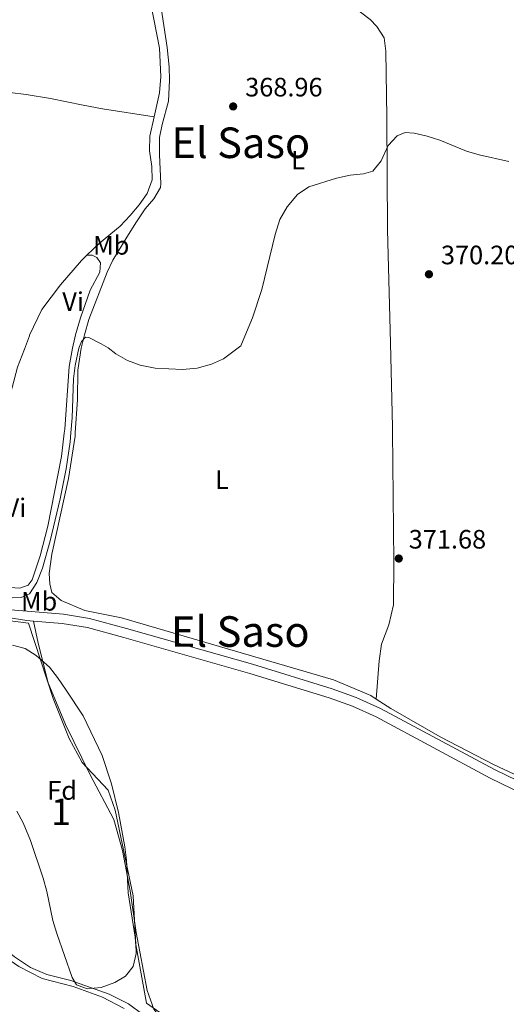
# Model space of a CAD drawing. Units: metres. Extents: x 608695 to 615685, y 4645993 to 4650728.
# Drawn here: x 609039 to 609222, y 4648059 to 4648429 of the extents above; entities that cross this region are included whole.
import ezdxf
from ezdxf.enums import TextEntityAlignment as Align

# ---------------------------------------------------------------- set-up
doc = ezdxf.new("R2010")
doc.units = ezdxf.units.M
doc.header["$MEASUREMENT"] = 0
doc.linetypes.add('DGN Style 3', pattern=[101.74906, 72.6779, -29.07116])
for name, color, linetype, lineweight in [('Nivel 1', 7, 'Continuous', 0), ('Nivel 13', 7, 'Continuous', 0), ('Nivel 21', 7, 'Continuous', 0), ('Nivel 35', 7, 'Continuous', 0), ('Nivel 36', 7, 'Continuous', 0), ('Nivel 37', 7, 'Continuous', 0), ('Nivel 41', 7, 'Continuous', 0), ('Nivel 45', 7, 'Continuous', 0), ('Nivel 48', 7, 'Continuous', 0), ('Nivel 5', 7, 'Continuous', 0), ('Nivel 57', 7, 'Continuous', 0), ('Nivel 61', 7, 'Continuous', 0), ('Nivel 7', 7, 'Continuous', 0)]:
    doc.layers.add(name, color=color, linetype=linetype, lineweight=lineweight)
doc.styles.add('Style-arial', font='arial.shx', dxfattribs={"bigfont": 'arialbig.shx'})
doc.styles.add('Style-Arial Narrow', font='txt')
doc.styles.add('Style-Times New Roman', font='txt')

# ---------------------------------------------------------------- blocks, each defined once
blk = doc.blocks.new('5PATER')
at = {"layer": 'Nivel 7', "linetype": 'Continuous', "lineweight": 0}
h = blk.add_hatch(color=51, dxfattribs=at)
edge = h.paths.add_edge_path()
edge.add_ellipse((0, 0), major_axis=(-11, -11.1), ratio=0.999422, start_angle=0, end_angle=360)

msp = doc.modelspace()

# ---------------------------------------------------------------- linework, layer by layer
at = {"layer": 'Nivel 1', "color": 7, "linetype": 'Continuous', "lineweight": 0}
msp.add_polyline3d([(609287.66, 4647794.21, 376.43), (609282.23, 4647977.64, 375.1), (609282.74, 4647981.82, 374.99), (609234.65, 4647996.23, 374.81), (609204.46, 4648004.71, 374.51), (609091.52, 4648055.81, 373.6), (609086.47, 4648059.33, 373.58), (609082.48, 4648081.38, 372.94), (609081.41, 4648099.63, 372.55), (609074.68, 4648131.85, 371.99), (609072.09, 4648139.47, 371.93), (609062.21, 4648149.88, 371.85), (609057.37, 4648158.83, 371.83), (609051.32, 4648173.91, 371.59), (609042.04, 4648202.24, 370.9), (609024.34, 4648204.52, 370.55), (609005.51, 4648208.56, 370.36), (608995.97, 4648210.27, 370.46), (608986.12, 4648214.87, 370), (608947.46, 4648239.84, 369.8), (608938.38, 4648245.65, 369.92)], dxfattribs=at)
at = {"layer": 'Nivel 13', "color": 4, "linetype": 'Continuous', "lineweight": 0}
for points in [[(609089.33, 4648392.86, 366.95), (609091.36, 4648401.95, 366.95), (609091.83, 4648408.06, 366.89), (609091.32, 4648418.76, 366.83), (609088.08, 4648435.37, 366.7), (609087.28, 4648446.16, 366.7), (609087.48, 4648456.96, 366.7), (609088.27, 4648469.04, 366.95), (609088.52, 4648478.7, 367.01), (609087.99, 4648494.27, 366.46), (609087.49, 4648500.25, 366.7), (609087.86, 4648511.23, 366.46), (609087.81, 4648522.56, 366.33), (609088.6, 4648540.35, 366.27), (609088.38, 4648552.78, 366.27), (609088.6, 4648557.12, 366.27), (609089.12, 4648561.28, 366.27), (609090.94, 4648568.81, 366.09), (609091.63, 4648569.78, 366.16)], [(609064.04, 4648340.75, 367.16), (609068.81, 4648345.37, 367.07), (609076.55, 4648351.77, 367.01), (609080.38, 4648355.75, 366.95), (609083.73, 4648359.72, 366.95), (609086.77, 4648363.98, 366.95), (609088.56, 4648369.09, 366.95), (609088.52, 4648374.2, 366.95), (609087.63, 4648380.07, 366.95), (609087.71, 4648385.59, 366.95), (609089.33, 4648392.86, 366.95)], [(609042.4, 4648310.49, 367.32), (609042.46, 4648310.66, 367.32), (609047.03, 4648320.36, 367.26), (609054.13, 4648329.61, 367.26), (609062.03, 4648338.8, 367.2), (609064.04, 4648340.75, 367.16)], [(608997.42, 4648228.77, 368.06), (609017.41, 4648242.69, 367.86), (609024.28, 4648248.28, 367.82), (609025.05, 4648249.69, 367.82), (609030.48, 4648270.87, 367.44), (609031.14, 4648273.36, 367.43), (609037.9, 4648298.7, 367.32), (609040.48, 4648305.46, 367.32), (609042.4, 4648310.49, 367.32)], [(609085.04, 4648055.05, 373.26), (609079.68, 4648058.98, 373.26), (609072.43, 4648062.7, 373.26), (609058, 4648067.79, 373.26), (609048.97, 4648070.08, 373.26), (609042.83, 4648072.75, 373.26), (609036.73, 4648076.77, 373.26), (609031.28, 4648081.16, 373.3), (609027.39, 4648085.39, 373.3)]]:
    msp.add_polyline3d(points, dxfattribs=at)
at = {"layer": 'Nivel 21', "color": 7, "linetype": 'Continuous', "lineweight": 0}
for points in [[(609004.85, 4648207.3, 370.43), (609007.05, 4648208.39, 370.26), (609020.64, 4648206.45, 370.3), (609033.55, 4648204.59, 370.75), (609041.47, 4648203.25, 370.89), (609043.87, 4648203.05, 370.92)], [(609043.87, 4648203.05, 370.92), (609054.76, 4648202.13, 371.07), (609064.31, 4648200.61, 371.46), (609077.96, 4648196.84, 371.84), (609125.43, 4648183.39, 372.04), (609155.29, 4648174.17, 372.5), (609164.1, 4648170.99, 372.66), (609173, 4648167.02, 372.62), (609215.96, 4648144.01, 373.17), (609239.99, 4648132.27, 373.16), (609249.1, 4648128.55, 373.2), (609279.32, 4648117.54, 373.31)]]:
    msp.add_polyline3d(points, dxfattribs=at)
at = {"layer": 'Nivel 21', "color": 7, "linetype": 'DGN Style 3', "lineweight": 0}
msp.add_polyline3d([(609035.43, 4648207.34, 370.8), (609055.2, 4648205.67, 371.07), (609065.07, 4648204.1, 371.46), (609078.92, 4648200.28, 371.84), (609126.45, 4648186.81, 372.04), (609156.43, 4648177.55, 372.5), (609165.43, 4648174.3, 372.66), (609174.57, 4648170.23, 372.62), (609217.59, 4648147.19, 373.17), (609241.45, 4648135.53, 373.16)], dxfattribs=at)
at = {"layer": 'Nivel 35', "color": 92, "linetype": 'DGN Style 3', "lineweight": 0}
for points in [[(609036.02, 4648194.01, 382.1), (609040.77, 4648192.81, 382.02), (609044.99, 4648190.14, 382.02), (609049.92, 4648185.77, 382.02), (609053.02, 4648181.85, 382.02), (609056.24, 4648177.03, 382.02), (609062.6, 4648167.37, 382.02), (609069.8, 4648152.51, 382.02), (609073.36, 4648141.85, 382.1), (609075.96, 4648131, 382.03), (609078.3, 4648118.11, 382.02), (609078.89, 4648113.14, 382.02), (609079.64, 4648100.85, 382.09), (609082.17, 4648084.1, 382.26), (609082.53, 4648079.11, 382.25), (609082.55, 4648077.99, 382.26), (609081.45, 4648073.13, 382.33), (609078.59, 4648069.39, 382.33), (609074.55, 4648067.04, 382.33), (609069.42, 4648065.13, 382.33), (609064.17, 4648064.61, 382.33), (609060.11, 4648066.14, 382.26), (609058.49, 4648068.96, 382.18), (609052.66, 4648085.52, 381.79), (609051.22, 4648090.43, 381.79), (609048.94, 4648101.28, 381.94), (609047.58, 4648106.27, 382.1), (609042.81, 4648120.43, 383.41), (609040.09, 4648127.2, 383.72)], [(609040.09, 4648127.2, 383.72), (609037.64, 4648131.57, 383.52)]]:
    msp.add_polyline3d(points, dxfattribs=at)
at = {"layer": 'Nivel 36', "color": 92, "linetype": 'Continuous', "lineweight": 0}
for points in [[(609091.7, 4648482.39, 367.95), (609091.88, 4648475.18, 368), (609091.13, 4648464.35, 368.07), (609091.27, 4648447.42, 368.07), (609091.8, 4648435.46, 368.13), (609094.32, 4648418.91, 368.32), (609095.01, 4648411.63, 368.32), (609095.14, 4648406.63, 368.32), (609094.72, 4648398.73, 368.32), (609092.38, 4648389.92, 368.38), (609091.41, 4648385.02, 368.32), (609091.32, 4648378.53, 368.25), (609091.93, 4648367.73, 368.13), (609091.73, 4648366.32, 368.13), (609089.24, 4648362.03, 368.19), (609085.99, 4648358.22, 368.24), (609082.72, 4648353.38, 368.3), (609079.05, 4648347.52, 368.32), (609073.8, 4648338.95, 368.87), (609071.62, 4648334.45, 369.04), (609064.72, 4648316.53, 369.49), (609063.18, 4648310.81, 369.62)], [(609091.7, 4648482.39, 367.95), (609121.92, 4648464.73, 368.04), (609138.5, 4648453.54, 368.36), (609158.68, 4648438.73, 369.12), (609170.72, 4648429.45, 369.37), (609173.16, 4648426.88, 369.37), (609175.98, 4648422.6, 369.37), (609176.58, 4648417.62, 369.37), (609177.05, 4648392.55, 369.47), (609177.22, 4648350.35, 369.8), (609178.28, 4648312.61, 370.68)], [(609009.52, 4648404.01, 366.62), (609012.8, 4648403.79, 366.62), (609028.78, 4648402.74, 366.62), (609041.2, 4648401.27, 366.62), (609050.34, 4648399.77, 366.77), (609062.58, 4648397.28, 367.75), (609069.94, 4648395.88, 368.01), (609089.33, 4648392.86, 366.95)], [(609064.04, 4648340.75, 367.16), (609066.02, 4648340.76, 367.84), (609067.72, 4648339.91, 368.15), (609069.16, 4648337.93, 368.15), (609068.87, 4648334.34, 368.15), (609065.32, 4648327.58, 368.15), (609061.62, 4648317.19, 368.15), (609059.75, 4648310.76, 368.15)], [(609178.28, 4648312.61, 370.68), (609178.42, 4648307.61, 370.8), (609179.06, 4648276.24, 370.91), (609179.09, 4648274.56, 370.91), (609179.67, 4648225.42, 371.49), (609179.5, 4648209.17, 372.11), (609177.79, 4648201.71, 372.11), (609174.92, 4648194.44, 372.11), (609174.11, 4648188.08, 372.11), (609173.03, 4648173.72, 372.04)], [(609027.45, 4648211.23, 368.67), (609030.12, 4648212.87, 369.07), (609032.62, 4648215.33, 369), (609035.04, 4648215.77, 369), (609038.76, 4648215.52, 368.84), (609041.9, 4648216.56, 368.84), (609043.4, 4648218.65, 368.8), (609046.5, 4648227.59, 368.8), (609049.28, 4648238.75, 368.69), (609054.42, 4648264.99, 368.42), (609055.53, 4648273.84, 368.38), (609055.71, 4648275.27, 368.38), (609057.32, 4648298.94, 368.15), (609058.66, 4648305.74, 368.15), (609059.44, 4648309.68, 368.15), (609059.75, 4648310.76, 368.15)], [(609173.03, 4648173.72, 372.04), (609170.92, 4648175.11, 372.02), (609156.85, 4648180.95, 372.05), (609077.02, 4648204.31, 371.01), (609063.3, 4648207.05, 370.82), (609054.38, 4648210.81, 370.82), (609050.83, 4648213.78, 370.86), (609050.13, 4648217.13, 370.86), (609049.88, 4648220.95, 370.89), (609050.78, 4648228.32, 370.89), (609057.1, 4648256.79, 370.43), (609059.6, 4648272.67, 370.31), (609059.68, 4648273.92, 370.31), (609060.46, 4648286.42, 370.28), (609060.64, 4648297.56, 369.96), (609061.83, 4648305.79, 369.73), (609063.18, 4648310.81, 369.62)], [(609043.87, 4648203.05, 370.92), (609045.63, 4648194.7, 371), (609049.44, 4648179.79, 371.46), (609055.95, 4648164.1, 371.77), (609065.32, 4648145.15, 371.85), (609074.17, 4648128.35, 372), (609077.48, 4648116.76, 372.39), (609080.33, 4648101.59, 372.51), (609082.58, 4648085.91, 372.78), (609086.77, 4648064.05, 373.59), (609089.26, 4648057.03, 373.59), (609092.95, 4648052.06, 373.63)], [(609173.03, 4648173.72, 372.04), (609178.51, 4648170.12, 372.09), (609197.07, 4648159.45, 372.6), (609217.13, 4648149.05, 373.02), (609238.89, 4648138.88, 372.98), (609259.95, 4648130.13, 373.06), (609274.48, 4648124.5, 373.06), (609279.02, 4648124.11, 373.06), (609281.18, 4648125.95, 373.14), (609282.3, 4648129.57, 373.27)], [(609078.06, 4648057.27, 373.61), (609069.91, 4648061.59, 373.53), (609058.83, 4648065.49, 373.42), (609047.15, 4648068.52, 373.53), (609038.37, 4648073.02, 373.53), (609028.81, 4648079.55, 373.57), (609020.37, 4648083.28, 373.76), (609010.6, 4648085.51, 374.07), (609006.73, 4648088.74, 374.27), (609003.1, 4648094.72, 374.38), (608998.37, 4648109.14, 374.38), (608983.96, 4648154.76, 373.72), (608979.25, 4648163.69, 373.65), (608973.86, 4648168.82, 373.61), (608969.02, 4648170.44, 373.61), (608961.72, 4648170.41, 373.61), (608953.73, 4648168.12, 373.61), (608946.51, 4648164.46, 373.61), (608938.94, 4648156.45, 373.53), (608931.84, 4648147.92, 373.34), (608925.67, 4648142.55, 373.22), (608920.7, 4648140.45, 373.26)]]:
    msp.add_polyline3d(points, dxfattribs=at)
at = {"layer": 'Nivel 5', "color": 30, "linetype": 'Continuous', "lineweight": 0, "elevation": 370, "flags": 128}
for points in [[(609222.98, 4648376.07), (609211.82, 4648378.54), (609207.01, 4648379.89), (609196.98, 4648384.02), (609192.17, 4648385.6), (609187.25, 4648386.67), (609183.94, 4648387.02), (609180.83, 4648385.72), (609177.43, 4648382.03), (609174.89, 4648376.34), (609171.75, 4648372.4), (609168.17, 4648371.46), (609163.2, 4648370.92), (609157.99, 4648369.77), (609147.58, 4648366.52), (609143.36, 4648363.66), (609139.47, 4648358.98), (609136.74, 4648354.16), (609134.91, 4648348.53), (609129.87, 4648327.85), (609126.36, 4648317.19), (609124.12, 4648311.76)], [(609124.12, 4648311.76), (609122.03, 4648306.73), (609115.49, 4648301.81), (609110.9, 4648299.81), (609105.56, 4648298.21), (609100, 4648297.8), (609089.74, 4648298.27), (609084.12, 4648299.44), (609079.33, 4648301.19), (609074.99, 4648303.67), (609071.99, 4648305.95), (609069.44, 4648307.47), (609064.79, 4648309.77), (609063.49, 4648309.88), (609061.99, 4648308.27), (609061.04, 4648305.78), (609059.57, 4648299.29), (609059.02, 4648294.31), (609058.5, 4648279.61), (609058.03, 4648273.89), (609057.76, 4648270.54), (609056.23, 4648260.37), (609054, 4648249.08), (609050.26, 4648233.22), (609047.3, 4648223.05), (609045.18, 4648217.56), (609042.48, 4648213.34), (609039.23, 4648211.91), (609035.87, 4648211.78)]]:
    msp.add_lwpolyline(points, dxfattribs=at)
at = {"layer": 'Nivel 57', "color": 92, "linetype": 'DGN Style 3', "lineweight": 0}
msp.add_polyline3d([(609037.64, 4648131.57, 383.52), (609040.09, 4648127.2, 383.72), (609042.81, 4648120.43, 383.41), (609047.58, 4648106.27, 382.1), (609048.94, 4648101.28, 381.94), (609051.22, 4648090.43, 381.79), (609052.66, 4648085.52, 381.79), (609058.49, 4648068.96, 382.18), (609060.11, 4648066.14, 382.26), (609064.17, 4648064.61, 382.33), (609069.42, 4648065.13, 382.33), (609074.55, 4648067.04, 382.33), (609078.59, 4648069.39, 382.33), (609081.45, 4648073.13, 382.33), (609082.55, 4648077.99, 382.26), (609082.53, 4648079.11, 382.25), (609082.17, 4648084.1, 382.26), (609079.64, 4648100.85, 382.09), (609078.89, 4648113.14, 382.02), (609078.3, 4648118.11, 382.02), (609075.96, 4648131, 382.03), (609073.36, 4648141.85, 382.1), (609069.8, 4648152.51, 382.02), (609062.6, 4648167.37, 382.02), (609056.24, 4648177.03, 382.02), (609053.02, 4648181.85, 382.02), (609049.92, 4648185.77, 382.02), (609044.99, 4648190.14, 382.02), (609040.77, 4648192.81, 382.02), (609036.02, 4648194.01, 382.1)], dxfattribs=at)
at = {"layer": 'Nivel 61', "color": 7, "linetype": 'Continuous', "lineweight": 0}
msp.add_3dface([(615599.48, 4650728.09), (615674.87, 4646101.88), (608768.45, 4645992.59), (608697.8, 4650618.76)], dxfattribs=at)

# ---------------------------------------------------------------- block references
at = {"layer": 'Nivel 7', "color": 51, "linetype": 'Continuous', "lineweight": 0, "xscale": 0.1000009313241567, "yscale": 0.1000009313241567, "zscale": 0.1000009313241567}
for p in [(609119.11, 4648396.78, 368.96), (609192.84, 4648333.61, 370.2), (609181.49, 4648226.62, 371.68)]:
    msp.add_blockref('5PATER', p, dxfattribs=at)

# ---------------------------------------------------------------- texts
at = {"layer": 'Nivel 37', "color": 92, "linetype": 'Continuous', "lineweight": 0}
for s, style, p in [('L', 'Style-Arial Narrow', (609143.56, 4648376.55, 369.7)), ('Mb', 'Style-Arial Narrow', (609073.22, 4648344.49, 368.1)), ('Vi', 'Style-Arial Narrow', (609058.83, 4648323.33, 367.88)), ('L', 'Style-Arial Narrow', (609114.92, 4648256.26, 370.65)), ('Vi', 'Style-Arial Narrow', (609037.1, 4648245.72, 368.45)), ('Mb', 'Style-Arial Narrow', (609046.04, 4648210.51, 370.4)), ('Fd', 'Style-arial', (609054.71, 4648139.33, 372.24))]:
    msp.add_text(s, height=7, dxfattribs=dict(at, style=style)).set_placement(p, align=Align.MIDDLE_CENTER)
at = {"layer": 'Nivel 41', "color": 7, "linetype": 'Continuous', "lineweight": 0, "style": 'Style-arial'}
for s, p in [('368.96', (609123.64, 4648400.53, 368.96)), ('370.20', (609197.36, 4648337.37, 370.2)), ('371.68', (609185.24, 4648230.37, 371.68))]:
    msp.add_text(s, height=7, dxfattribs=at).set_placement(p)
at = {"layer": 'Nivel 45', "color": 7, "linetype": 'Continuous', "lineweight": 0, "style": 'Style-Times New Roman'}
for p in [(609122, 4648383.1, 369.17), (609121.78, 4648199.14, 371.59)]:
    msp.add_text('El Saso', height=11.5, dxfattribs=at).set_placement(p, align=Align.MIDDLE_CENTER)
at = {"layer": 'Nivel 48', "color": 92, "linetype": 'Continuous', "lineweight": 0, "style": 'Style-Arial Narrow'}
msp.add_text('1', height=10, dxfattribs=at).set_placement((609054.3, 4648131.29, 372.44), align=Align.MIDDLE_CENTER)

doc.saveas('drawing.dxf')
